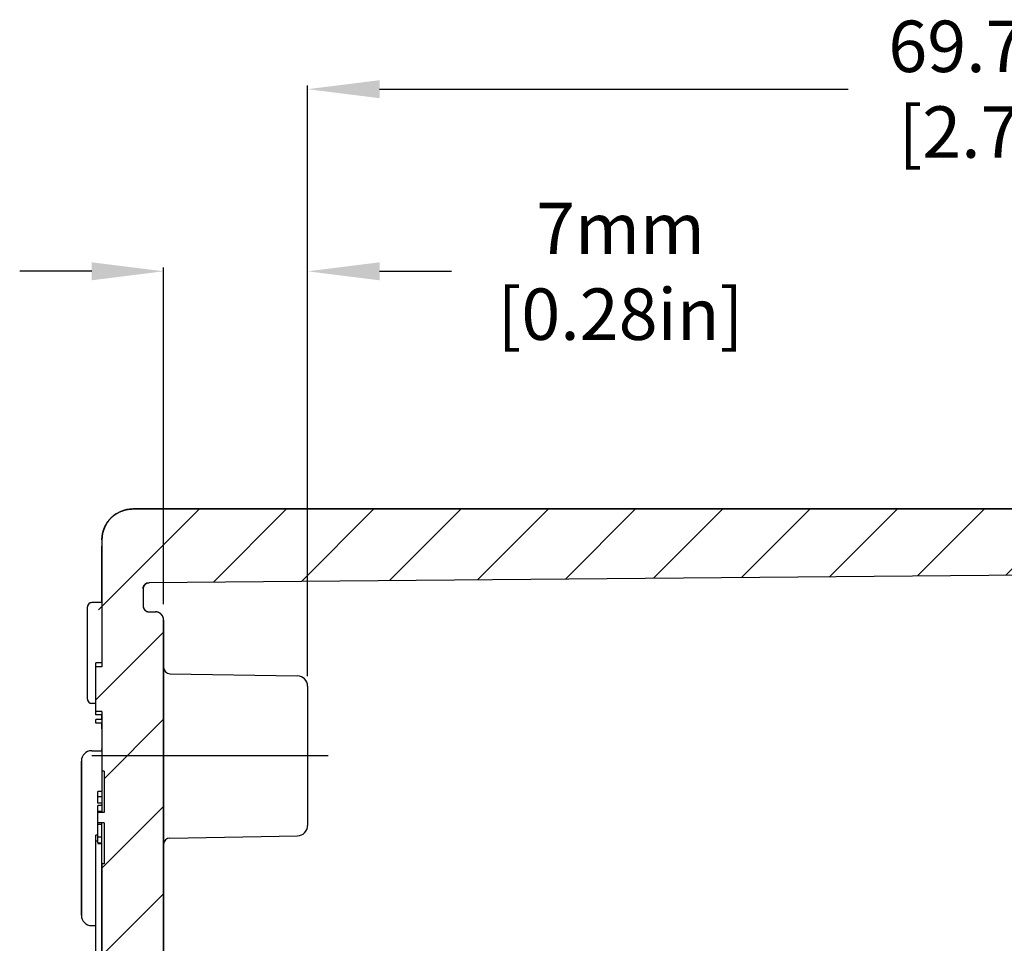
# Model space of a CAD drawing. Extents: x -37 to 347, y 21 to 176.
# Drawn here: x 239 to 287, y 118 to 163 of the extents above; entities that cross this region are included whole.
import ezdxf

# ---------------------------------------------------------------- set-up
doc = ezdxf.new("R2010")
doc.units = 0
doc.header["$LTSCALE"] = 10
doc.linetypes.add('CENTER', pattern=[50.800000000000004, 31.75, -6.35, 6.35, -6.35])
doc.layers.get('0').update_dxf_attribs({"linetype": 'CONTINUOUS', "lineweight": 25})
doc.layers.get('DEFPOINTS').update_dxf_attribs({"linetype": 'CONTINUOUS'})
for name, color, linetype in [('AUSFORMSCHRAEGEN', 7, 'CONTINUOUS'), ('BOHRUNGEN', 7, 'CONTINUOUS'), ('RUNDUNGEN', 7, 'CONTINUOUS'), ('ZEICHNUNGSBEMASSUNGEN', 7, 'CONTINUOUS')]:
    doc.layers.add(name, color=color, linetype=linetype)
doc.dimstyles.new('DIMSTYLE_1', dxfattribs={"dimtxt": 2.5, "dimasz": 3.5, "dimexe": 0.18, "dimexo": 0.0625, "dimgap": 0.09, "dimtad": 0, "dimdec": 1, "dimdsep": 46, "dimtxsty": 'Standard', "dimblk": '_FILLED', "dimcen": 0.09, "dimclrd": 2, "dimclrt": 4, "dimadec": 0, "dimazin": 0, "dimtp": 0.3, "dimtm": 0.3, "dimtfac": 1, "dimtdec": 1, "dimtofl": 0, "dimtmove": 0, "dimatfit": 3, "dimldrblk": '_FILLED', "dimfxl": 1, "dimtfillclr": 2, "dimarcsym": 0})

# ---------------------------------------------------------------- blocks, each defined once
blk = doc.blocks.new('_FILLED')
at = {"color": 0, "linetype": 'ByBlock'}
blk.add_solid([(0, 0), (-1, 0.125), (-1, -0.125)], dxfattribs=at)
blk = doc.blocks.new('*D55')
at = {"layer": 'DEFPOINTS', "color": 0, "linetype": 'Continuous'}
for p in [(322.8093631053255, 159.4070219990501), (253.1093631053255, 131.6911605133), (322.8093631053255, 126.7577294554)]:
    blk.add_point(p, dxfattribs=at)
at = {"layer": 'ZEICHNUNGSBEMASSUNGEN', "color": 0, "linetype": 'Continuous', "lineweight": -2}
for p, q in [((253.1093631053255, 131.7536605133), (253.1093631053255, 159.5870219990501)), ((322.8093631053255, 126.8202294554), (322.8093631053255, 159.5870219990501))]:
    blk.add_line(p, q, dxfattribs=at)
at = {"layer": 'ZEICHNUNGSBEMASSUNGEN', "color": 2, "linetype": 'Continuous', "lineweight": -2}
for p, q in [((256.6093631053255, 159.4070219990501), (279.3958837502229, 159.4070219990501)), ((319.3093631053255, 159.4070219990501), (296.2425504168896, 159.4070219990501))]:
    blk.add_line(p, q, dxfattribs=at)
at = {"layer": 'ZEICHNUNGSBEMASSUNGEN', "color": 2, "linetype": 'Continuous', "lineweight": -2, "xscale": 3.5, "yscale": 3.5, "zscale": 3.5, "rotation": 180}
blk.add_blockref('_FILLED', (253.1093631053255, 159.4070219990501), dxfattribs=at)
at = {"layer": 'ZEICHNUNGSBEMASSUNGEN', "color": 2, "linetype": 'Continuous', "lineweight": -2, "xscale": 3.5, "yscale": 3.5, "zscale": 3.5}
blk.add_blockref('_FILLED', (322.8093631053255, 159.4070219990501), dxfattribs=at)
at = {"layer": 'ZEICHNUNGSBEMASSUNGEN', "color": 4, "linetype": 'Continuous', "insert": (287.8192170835563, 162.7403553323835), "char_height": 2.5, "attachment_point": 2}
blk.add_mtext('69.7mm\\P [2.74in]', dxfattribs=at)
blk = doc.blocks.new('*D67')
at = {"layer": 'DEFPOINTS', "color": 0, "linetype": 'Continuous'}
for p in [(246.1093631053255, 150.5553402387304), (246.1093631053255, 134.3136857086), (253.1093631053255, 130.8120470942001)]:
    blk.add_point(p, dxfattribs=at)
at = {"layer": 'ZEICHNUNGSBEMASSUNGEN', "color": 2, "linetype": 'Continuous', "lineweight": -2}
for p, q in [((242.6093631053255, 150.5553402387304), (239.1093631053255, 150.5553402387304)), ((256.6093631053255, 150.5553402387304), (260.1093631053255, 150.5553402387304))]:
    blk.add_line(p, q, dxfattribs=at)
at = {"layer": 'ZEICHNUNGSBEMASSUNGEN', "color": 0, "linetype": 'Continuous', "lineweight": -2}
for p, q in [((246.1093631053255, 134.3761857086), (246.1093631053255, 150.7353402387304)), ((253.1093631053255, 130.8745470942001), (253.1093631053255, 150.7353402387304))]:
    blk.add_line(p, q, dxfattribs=at)
at = {"layer": 'ZEICHNUNGSBEMASSUNGEN', "color": 2, "linetype": 'Continuous', "lineweight": -2, "xscale": 3.5, "yscale": 3.5, "zscale": 3.5}
blk.add_blockref('_FILLED', (246.1093631053255, 150.5553402387304), dxfattribs=at)
at = {"layer": 'ZEICHNUNGSBEMASSUNGEN', "color": 2, "linetype": 'Continuous', "lineweight": -2, "xscale": 3.5, "yscale": 3.5, "zscale": 3.5, "rotation": 180}
blk.add_blockref('_FILLED', (253.1093631053255, 150.5553402387304), dxfattribs=at)
at = {"layer": 'ZEICHNUNGSBEMASSUNGEN', "color": 4, "linetype": 'Continuous', "insert": (268.3243631053255, 153.8886735720638), "char_height": 2.5, "attachment_point": 2}
blk.add_mtext('7mm\\P [0.28in]', dxfattribs=at)

msp = doc.modelspace()

# ---------------------------------------------------------------- hatches: boundary and pattern name
at = {"linetype": 'Continuous'}
h = msp.add_hatch(dxfattribs=at)
h.set_pattern_fill('DEFAULT__1', color=2, scale=3, angle=45, style=0, pattern_type=0)
h.set_pattern_definition([(45, (-44.25391813257454, -119.1574473475999), (-2.1213203436, 2.1213203436), [])])
edge = h.paths.add_edge_path()
edge.add_line((312.1093631053255, 57.50270890240006), (312.1093631053255, 59.80994010710006))
edge.add_line((311.4093631053255, 57.50270890240006), (312.1093631053255, 57.50270890240006))
edge.add_line((311.4093631053255, 57.00270890240006), (311.4093631053255, 57.50270890240006))
edge.add_line((244.6093631053255, 57.00270890240006), (311.4093631053255, 57.00270890240006))
edge.add_spline(control_points=[(243.1093631053255, 58.50270890240006), (243.1093631053255, 57.62402948510008), (243.7306831731254, 57.00270920400007), (244.6093625905254, 57.00270890240006)], knot_values=[0, 0, 0, 0, 1, 1, 1, 1], weights=[1, 0.804737935, 0.804737935, 1], degree=3, periodic=0)
edge.add_line((243.1093631053255, 58.50270890240006), (243.1093631053255, 58.81544625540005))
edge.add_line((296.6714694675255, 59.51661263630004), (243.1093631053255, 58.81544625540005))
edge.add_line((296.6714694675255, 59.51661263630004), (296.6714694675255, 60.52473997260006))
edge.add_line((295.9067451446255, 60.53146621970006), (296.6714694675255, 60.52473997260006))
edge.add_spline(control_points=[(295.9067451446255, 60.53146621970006), (295.8663698300255, 60.53182135150007), (295.7918816172254, 60.54762759470006), (295.6909783051254, 60.61459773660005), (295.6245935407255, 60.71720422580006), (295.6093631053255, 60.79294210190005), (295.6093631053255, 60.83401759530005)], knot_values=[0, 0, 0, 0, 0.25, 0.5, 0.75, 1, 1, 1, 1], degree=3, periodic=0)
edge.add_line((295.6093631053255, 60.83401759530005), (295.6093631053255, 62.80062737440008))
edge.add_line((295.9093631053255, 62.80062737440008), (295.6093631053255, 62.80062737440008))
edge.add_spline(control_points=[(296.1350318009254, 62.94534309380006), (296.1159092152254, 62.91446922900005), (296.0733112674254, 62.86274083710006), (295.9935123169255, 62.81171154340004), (295.9382332363255, 62.80062737440008), (295.9093631053255, 62.80062737440008)], knot_values=[0, 0, 0, 0, 0.3333333333, 0.6666666667, 1, 1, 1, 1], degree=3, periodic=0)
edge.add_line((296.1350318009254, 62.94534309380006), (303.6093631053255, 62.90407667450006))
edge.add_line((303.6093631053255, 62.90407667450006), (303.6093631053255, 62.56621722930004))
edge.add_line((303.6093631053255, 62.56621722930004), (304.1093631053255, 62.56621722930004))
edge.add_line((304.1093631053255, 60.28222314840005), (304.1093631053255, 62.56621722930004))
edge.add_arc((304.8776789818255, -945.0963250893999), 1005.3785552868, 89.8740019353, 90.04378574520001)
edge.add_line((307.0885861614255, 60.27980021640008), (307.7165985480254, 59.91243837670007))
edge.add_spline(control_points=[(307.7165985480254, 59.91243837670007), (308.2104500711255, 59.90224950910005), (309.1943103781255, 59.88114738420006), (310.6585724734255, 59.84713294860003), (311.6270501072255, 59.82268530130006), (312.1093631053255, 59.80994010710006)], knot_values=[0, 0, 0, 0, 0.3333333333, 0.6666666667, 1, 1, 1, 1], degree=3, periodic=0)
edge = h.paths.add_edge_path()
edge.add_line((312.1093631053255, 77.17484989040005), (312.1093631053255, 78.05270890240007))
edge.add_line((312.1093631053255, 77.17484989040005), (246.1093631053255, 76.59816109760007))
edge.add_line((246.1093631053255, 75.10270890240005), (246.1093631053255, 76.59816109760007))
edge.add_line((246.1093631053255, 75.10270890240005), (242.1093631053255, 75.10270890240005))
edge.add_line((242.1093631053255, 76.75270890240006), (242.1093631053255, 75.10270890240005))
edge.add_spline(control_points=[(242.1093631053255, 76.75270889590004), (242.1093631014255, 77.04560211770004), (242.3164698834254, 77.25270890240006), (242.6093631053255, 77.25270890240006)], knot_values=[0, 0, 0, 0, 1, 1, 1, 1], weights=[1, 0.804737851, 0.804737851, 1], degree=3, periodic=0)
edge.add_line((242.6093631053255, 77.25270890240006), (243.1093631053255, 77.25270890240006))
edge.add_line((243.1093631053255, 77.25270890240006), (243.1093631053255, 80.55270890240007))
edge.add_line((243.1093631053255, 80.55270890240007), (242.6093631053255, 80.55270890240007))
edge.add_spline(control_points=[(242.6093631053255, 80.55270890240007), (242.4922057998255, 80.55270890240004), (242.4093630827255, 80.6355516355001), (242.4093631053255, 80.75270894100007)], knot_values=[0, 0, 0, 0, 1, 1, 1, 1], weights=[1, 0.8047378086, 0.8047378086, 1], degree=3, periodic=0)
edge.add_line((242.4093631053255, 80.75270890240006), (242.4093631053255, 81.50270890240006))
edge.add_line((243.1093631053255, 81.50270890240006), (242.4093631053255, 81.50270890240006))
edge.add_line((243.1093631053255, 81.50270890240006), (243.1093631053255, 84.50270890240006))
edge.add_line((243.1093631053255, 84.50270890240006), (242.4093631053255, 84.50270890240006))
edge.add_line((242.4093631053255, 84.50270890240006), (242.4093631053255, 85.25270890240006))
edge.add_spline(control_points=[(242.6093631053255, 85.45270890240005), (242.4922057998255, 85.45270890240005), (242.4093630827255, 85.36986616930005), (242.4093631053255, 85.25270886380005)], knot_values=[0, 0, 0, 0, 1, 1, 1, 1], weights=[1, 0.8047378086, 0.8047378086, 1], degree=3, periodic=0)
edge.add_line((243.1093631053255, 85.45270890240005), (242.6093631053255, 85.45270890240005))
edge.add_line((243.1093631053255, 85.45270890240005), (243.1093631053255, 88.00270890240006))
edge.add_line((243.1093631053255, 88.00270890240006), (246.1093631053255, 88.00270890240006))
edge.add_line((246.1093631053255, 79.57868217660004), (246.1093631053255, 88.00270890240006))
edge.add_line((312.1093631053255, 79.00270890240006), (246.1093631053255, 79.57868217660004))
edge.add_line((312.1093631053255, 79.00270890240006), (312.8093631053255, 79.00270890240006))
edge.add_line((312.8093631053255, 78.84911906390008), (312.8093631053255, 79.00270890240006))
edge.add_spline(control_points=[(312.8105989359254, 78.15647936920007), (313.3420563202254, 78.23512563690008), (313.3410977514255, 78.77236977860005), (312.8093631053255, 78.84911906390008)], knot_values=[0, 0, 0, 0, 1, 1, 1, 1], weights=[1, 0.4297485636, 0.4297485636, 1], degree=3, periodic=0)
edge.add_line((312.1093631053255, 78.05270890240007), (312.8105989359254, 78.15647936920007))
edge = h.paths.add_edge_path()
edge.add_line((243.1093631053255, 68.66001193140008), (243.1093631053255, 68.75270890240006))
edge.add_line((242.6093631053255, 68.75270890240006), (243.1093631053255, 68.75270890240006))
edge.add_spline(control_points=[(242.1093631053255, 69.25270890890008), (242.1093631014255, 68.95981568710008), (242.3164698834254, 68.75270890240006), (242.6093631053255, 68.75270890240006)], knot_values=[0, 0, 0, 0, 1, 1, 1, 1], weights=[1, 0.804737851, 0.804737851, 1], degree=3, periodic=0)
edge.add_line((242.1093631053255, 70.90270890240006), (242.1093631053255, 69.25270890240006))
edge.add_line((246.1093631053255, 70.90270890240006), (242.1093631053255, 70.90270890240006))
edge.add_line((246.1093631053255, 69.40270890240006), (246.1093631053255, 70.90270890240006))
edge.add_line((246.1093631053255, 69.40270890240006), (303.3163443337255, 68.90347114050007))
edge.add_spline(control_points=[(304.1093631053255, 68.10350160210007), (304.1093631053254, 68.56889458310005), (303.7817195940255, 68.89940987210008), (303.3163443337255, 68.90347114050007)], knot_values=[0, 0, 0, 0, 1, 1, 1, 1], weights=[1, 0.8067902504000001, 0.8067902504000001, 1], degree=3, periodic=0)
edge.add_line((304.1093631053255, 66.47161736460006), (304.1093631053255, 68.10350160210007))
edge.add_line((304.1093631053255, 66.47161736460006), (304.0696608090255, 66.43920057550008))
edge.add_line((303.6093631053255, 66.43920057550008), (304.0696608090255, 66.43920057550008))
edge.add_line((303.6093631053255, 66.43920057550008), (303.6093631053255, 66.16210231250005))
edge.add_line((303.6093631053255, 66.16210231250005), (295.6093631053255, 66.06336907420007))
edge.add_line((295.6093631053255, 66.06336907420007), (295.6093631053255, 67.96681051750005))
edge.add_spline(control_points=[(243.1093631053255, 68.66001193140008), (249.0216126709254, 68.58205859340003), (260.7935348950255, 68.42678279290004), (278.2964227608255, 68.19569597530005), (289.8562127513255, 68.04290384620006), (295.6093631053255, 67.96681051750005)], knot_values=[0, 0, 0, 0, 0.3333333333, 0.6666666667, 1, 1, 1, 1], degree=3, periodic=0)
edge = h.paths.add_edge_path()
edge.add_line((243.1093631053255, 88.00270890240006), (246.1093631053255, 88.00270890240006))
edge.add_line((243.1093631053255, 88.00270890240006), (246.1093631053255, 88.00270890240006))
edge = h.paths.add_edge_path()
edge.add_line((243.1093631053255, 88.00270890240006), (243.1093631053255, 102.8527089024001))
edge.add_line((243.1093631053255, 102.8527089024001), (242.8093631053255, 102.8527089024001))
edge.add_line((242.8093631053255, 103.1527089024001), (242.8093631053255, 102.8527089024001))
edge.add_line((243.1093631053255, 103.1527089024001), (242.8093631053255, 103.1527089024001))
edge.add_line((243.1093631053255, 103.1527089024001), (243.1093631053255, 108.0027089024001))
edge.add_line((243.1093631053255, 108.0027089024001), (246.1093631053255, 108.0027089024001))
edge.add_line((246.1093631053255, 102.2975180813), (246.1093631053255, 108.0027089024001))
edge.add_spline(control_points=[(246.4041273831255, 101.9975637728001), (246.2308401995255, 102.000588512), (246.1093631056254, 102.1242045007), (246.1093631053255, 102.2975180808001)], knot_values=[0, 0, 0, 0, 1, 1, 1, 1], weights=[1, 0.8088336333, 0.8088336333, 1], degree=3, periodic=0)
edge.add_line((246.4041273833255, 101.9975637728001), (252.6180893085254, 101.8890986639001))
edge.add_spline(control_points=[(252.6180893085254, 101.8890986639001), (252.9069012841255, 101.8840574321001), (253.1093631082255, 101.6780307810001), (253.1093631053255, 101.3891748113001)], knot_values=[0, 0, 0, 0, 1, 1, 1, 1], weights=[1, 0.8088336304000001, 0.8088336304000001, 1], degree=3, periodic=0)
edge.add_line((253.1093631053255, 101.3891748163001), (253.1093631053255, 100.0027089024001))
edge.add_line((252.1093631053255, 100.0027089024001), (253.1093631053255, 100.0027089024001))
edge.add_line((252.1093631053255, 100.0027089024001), (252.1093631053255, 99.70270890240005))
edge.add_line((244.1064219797254, 99.65563277810006), (252.1093631053255, 99.70270890240005))
edge.add_spline(control_points=[(243.6093631053255, 99.15564142330007), (243.6093631023255, 99.44717040770004), (243.8148980389255, 99.65391793140006), (244.1064219796255, 99.65563277810006)], knot_values=[0, 0, 0, 0, 1, 1, 1, 1], weights=[1, 0.8061222788, 0.8061222788, 1], degree=3, periodic=0)
edge.add_line((243.6093631053255, 99.15564142840003), (243.6093631053255, 96.84977637640009))
edge.add_spline(control_points=[(243.6093631053255, 96.84977638150005), (243.6093631023255, 96.55824739710008), (243.8148980389255, 96.35149987340003), (244.1064219796255, 96.34978502670006)], knot_values=[0, 0, 0, 0, 1, 1, 1, 1], weights=[1, 0.8061222788, 0.8061222788, 1], degree=3, periodic=0)
edge.add_line((244.1064219797254, 96.34978502670006), (252.1093631053255, 96.30270890240007))
edge.add_line((252.1093631053255, 96.30270890240007), (252.1093631053255, 96.00270890240006))
edge.add_line((252.1093631053255, 96.00270890240006), (253.1093631053255, 96.00270890240006))
edge.add_line((253.1093631053255, 96.00270890240006), (253.1093631053255, 94.61624298850006))
edge.add_spline(control_points=[(252.6180893086254, 94.11631914090003), (252.9069012841255, 94.12136037270005), (253.1093631082255, 94.32738702390009), (253.1093631053255, 94.61624299350007)], knot_values=[0, 0, 0, 0, 1, 1, 1, 1], weights=[1, 0.8088336304000001, 0.8088336304000001, 1], degree=3, periodic=0)
edge.add_line((246.4041273833255, 94.00785403200004), (252.6180893085254, 94.11631914090003))
edge.add_spline(control_points=[(246.4041273833255, 94.00785403200004), (246.2308401990255, 94.00482929290001), (246.1093631048255, 93.88121330340005), (246.1093631053255, 93.70789972260008)], knot_values=[0, 0, 0, 0, 1, 1, 1, 1], weights=[1, 0.8088336320999999, 0.8088336320999999, 1], degree=3, periodic=0)
edge.add_line((246.1093631053255, 88.00270890240006), (246.1093631053255, 93.70789972350008))
edge.add_line((243.1093631053255, 88.00270890240006), (246.1093631053255, 88.00270890240006))
edge = h.paths.add_edge_path()
edge.add_line((243.1093631053255, 108.0027089024001), (246.1093631053255, 108.0027089024001))
edge.add_line((243.1093631053255, 108.0027089024001), (246.1093631053255, 108.0027089024001))
edge = h.paths.add_edge_path()
edge.add_line((312.1093631053255, 138.5027089024001), (312.1093631053255, 136.9527089024))
edge.add_line((312.1093631053255, 136.9527089024), (312.8105989359254, 136.8489384356001))
edge.add_spline(control_points=[(312.8105989359254, 136.8489384356001), (313.3420563202254, 136.7702921679), (313.3410977514255, 136.2330480262001), (312.8093631053255, 136.1562987409)], knot_values=[0, 0, 0, 0, 1, 1, 1, 1], weights=[1, 0.4297485636, 0.4297485636, 1], degree=3, periodic=0)
edge.add_line((312.8093631053255, 136.1562987409), (312.8093631053255, 136.0027089024001))
edge.add_line((312.1093631053255, 136.0027089024001), (312.8093631053255, 136.0027089024001))
edge.add_line((312.1093631053255, 136.0027089024001), (245.4067451446255, 135.4206039742))
edge.add_spline(control_points=[(245.1093631053255, 135.1206153972001), (245.1093631053255, 135.2951377651001), (245.2322294220255, 135.4190809985001), (245.4067451446255, 135.4206039742)], knot_values=[0, 0, 0, 0, 1, 1, 1, 1], weights=[1, 0.8067902504000001, 0.8067902504000001, 1], degree=3, periodic=0)
edge.add_line((245.1093631053255, 135.1206153972001), (245.1093631053255, 134.3027089024001))
edge.add_spline(control_points=[(245.1093631053255, 134.3027089024001), (245.1093631053255, 134.1269729711001), (245.2336271740254, 134.0027089024001), (245.4093631053255, 134.0027089024001)], knot_values=[0, 0, 0, 0, 1, 1, 1, 1], weights=[1, 0.8047378541, 0.8047378541, 1], degree=3, periodic=0)
edge.add_line((245.4093631053255, 134.0027089024001), (245.7093631053255, 134.0027089024001))
edge.add_spline(control_points=[(246.1093631053255, 133.6027089024001), (246.1093631053255, 133.8370234775001), (245.9436776803255, 134.0027089024001), (245.7093631053255, 134.0027089024001)], knot_values=[0, 0, 0, 0, 1, 1, 1, 1], weights=[1, 0.8047378541, 0.8047378541, 1], degree=3, periodic=0)
edge.add_line((246.1093631053255, 133.6027089024001), (246.1093631053255, 108.0027089024001))
edge.add_line((243.1093631053255, 108.0027089024001), (246.1093631053255, 108.0027089024001))
edge.add_line((243.1093631053255, 121.7527089024001), (243.1093631053255, 108.0027089024001))
edge.add_line((243.2093631053255, 121.7527089024001), (243.1093631053255, 121.7527089024001))
edge.add_line((243.2093631053255, 123.7527089024001), (243.2093631053255, 121.7527089024001))
edge.add_line((243.2093631053255, 123.7527089024001), (242.9093631053255, 123.7527089024001))
edge.add_line((242.9093631053255, 123.7527089024001), (242.9093631053255, 124.2527089024001))
edge.add_line((243.2093631053255, 124.2527089024001), (242.9093631053255, 124.2527089024001))
edge.add_line((243.2093631053255, 126.2527089024001), (243.2093631053255, 124.2527089024001))
edge.add_line((243.2093631053255, 126.2527089024001), (243.1093631053255, 126.2527089024001))
edge.add_line((243.1093631053255, 129.1643990669001), (243.1093631053255, 126.2527089024001))
edge.add_line((243.1093631053255, 129.1644037329), (242.8093631053255, 129.1644037329))
edge.add_line((242.8093631053255, 129.1643990669001), (242.8093631053255, 131.3350345451001))
edge.add_line((243.1093631053255, 131.3350314059001), (242.8093631053255, 131.3350314059001))
edge.add_line((243.1093631053255, 137.5027089024001), (243.1093631053255, 131.3350345451001))
edge.add_spline(control_points=[(243.1093631053255, 137.5027089024001), (243.1093631053255, 138.3813883194), (243.7306831728255, 139.0027086004001), (244.6093625898255, 139.0027089024001)], knot_values=[0, 0, 0, 0, 1, 1, 1, 1], weights=[1, 0.8047379351, 0.8047379351, 1], degree=3, periodic=0)
edge.add_line((244.6093631053255, 139.0027089024001), (311.4093631053255, 139.0027089024001))
edge.add_line((311.4093631053255, 139.0027089024001), (311.4093631053255, 138.5027089024001))
edge.add_line((311.4093631053255, 138.5027089024001), (312.1093631053255, 138.5027089024001))

# ---------------------------------------------------------------- linework, layer by layer
at = {"color": 7, "linetype": 'Continuous'}
for p, q in [((244.6093631053255, 139.0027089024001), (311.4093631053255, 139.0027089024001)), ((244.6093631053255, 139.0027089024001), (311.4093631053255, 139.0027089024001)), ((243.1093631053255, 137.5027089024001), (243.1093631053255, 131.3350345451001)), ((243.1093631053255, 137.5027089024001), (243.1093631053255, 131.3350345451001)), ((312.1093631053255, 136.0027089024001), (245.4067451446255, 135.4206039742)), ((312.1093631053255, 136.0027089024001), (245.4067451446255, 135.4206039742)), ((245.1093631053255, 135.1206153972001), (245.1093631053255, 134.3027089024001)), ((245.1093631053255, 135.1206153972001), (245.1093631053255, 134.3027089024001)), ((242.4093631053255, 129.7527089024001), (242.4093631053255, 134.2527089024001)), ((243.1093631053255, 134.4527089024), (242.6093631053255, 134.4527089024)), ((245.4093631053255, 134.0027089024001), (245.7093631053255, 134.0027089024001)), ((245.4093631053255, 134.0027089024001), (245.7093631053255, 134.0027089024001)), ((246.1093631053255, 133.6027089024001), (246.1093631053255, 108.0027089024001)), ((246.1093631053255, 102.2975180790001), (246.1093631053255, 133.6027089024001)), ((242.8093631053255, 128.9924208369001), (242.8093631053255, 131.5181411410001)), ((243.1093631053255, 131.5181411410001), (242.8093631053255, 131.5181411410001)), ((242.8093631053255, 129.1643990669001), (242.8093631053255, 131.3350345451001)), ((243.1093631053255, 131.3350314059001), (242.8093631053255, 131.3350314059001)), ((243.1093631053255, 131.3350314059001), (242.8093631053255, 131.3350314059001)), ((246.4041273833255, 130.9975637728001), (252.6180893085254, 130.8890986639001)), ((253.1093631053255, 130.3891748163001), (253.1093631053255, 123.6162429885001)), ((242.8093631053255, 129.5527089024001), (242.6093631053255, 129.5527089024001)), ((243.1093631053255, 129.1644037329), (242.8093631053255, 129.1644037329)), ((243.1093631053255, 129.1644037329), (242.8093631053255, 129.1644037329)), ((243.1093631053255, 128.9924208369001), (242.8093631053255, 128.9924208369001)), ((243.1093631053255, 129.1643990669001), (243.1093631053255, 126.2527089024001)), ((243.1093631053255, 129.1643990669001), (243.1093631053255, 124.2527089024001)), ((242.8093631053255, 128.5946156064001), (242.8093631053255, 128.7712274285001)), ((243.1093631053255, 128.7712274285001), (242.8093631053255, 128.7712274285001)), ((243.1093631053255, 128.5946156064001), (242.8093631053255, 128.5946156064001)), ((242.6093631053255, 127.2527089024001), (243.1093631053255, 127.2527089024001)), ((242.1093631053255, 126.7527089024001), (242.1093631053255, 119.2527089024001)), ((243.2093631053255, 126.2527089024001), (243.1093631053255, 126.2527089024001)), ((243.2093631053255, 126.2527089024001), (243.1093631053255, 126.2527089024001)), ((243.2093631053255, 126.2527089024001), (243.2093631053255, 124.2527089024001)), ((243.2093631053255, 126.2527089024001), (243.2093631053255, 124.2527089024001)), ((242.9093631053255, 124.6988680566), (242.9093631053255, 125.2715704942001)), ((243.1093631053255, 125.2715704942001), (242.9093631053255, 125.2715704942001)), ((243.1093631053255, 125.0109393502), (242.9093631053255, 125.0109393502)), ((243.1093631053255, 124.6988680566), (242.9093631053255, 124.6988680566)), ((242.9093631053255, 122.75442358), (242.9093631053255, 124.5874139274001)), ((243.1093631053255, 124.5874139274001), (242.9093631053255, 124.5874139274001)), ((243.1093631053255, 124.2924894000001), (242.9093631053255, 124.2924894000001)), ((242.9093631053255, 123.7527089024001), (242.9093631053255, 124.2527089024001)), ((243.2093631053255, 124.2527089024001), (242.9093631053255, 124.2527089024001)), ((243.2093631053255, 124.2527089024001), (242.9093631053255, 124.2527089024001)), ((243.2093631053255, 123.7527089024001), (242.9093631053255, 123.7527089024001)), ((243.2093631053255, 123.7527089024001), (242.9093631053255, 123.7527089024001)), ((243.1093631053255, 123.6717760915), (242.9093631053255, 123.6717760915)), ((243.1093631053255, 103.1527089024001), (243.1093631053255, 123.7527089024001)), ((243.2093631053255, 123.7527089024001), (243.2093631053255, 121.7527089024001)), ((243.2093631053255, 123.7527089024001), (243.2093631053255, 121.7527089024001)), ((242.8093631053255, 105.0027089024001), (242.8093631053255, 123.1527089024001)), ((242.9093631053255, 123.1527089024001), (242.8093631053255, 123.1527089024001)), ((243.1093631053255, 123.0493481251001), (242.9093631053255, 123.0493481251001)), ((246.4041273833255, 123.007854032), (252.6180893085254, 123.1163191409)), ((242.9093631053255, 122.8527089024001), (242.8093631053255, 122.8527089024001)), ((243.1093631053255, 122.75442358), (242.9093631053255, 122.75442358)), ((243.1093631053255, 122.7304180924001), (242.9093631053255, 122.7304180924001)), ((243.1093631053255, 121.7527089024001), (243.1093631053255, 108.0027089024001)), ((243.2093631053255, 121.7527089024001), (243.1093631053255, 121.7527089024001)), ((243.2093631053255, 121.7527089024001), (243.1093631053255, 121.7527089024001)), ((242.6093631053255, 118.7527089024001), (242.8093631053255, 118.7527089024001))]:
    msp.add_line(p, q, dxfattribs=at)
for centre, radius, start, end in [((244.6093631053255, 137.5027089024001), 1.5, 90.00001969009995, 180), ((245.4093631053255, 135.1206153972001), 0.3, 90.49999999999989, 180), ((242.6093631053255, 134.2527089024001), 0.2, 90, 180.0000000008), ((245.4093631053255, 134.3027089024001), 0.3, 180, 270), ((245.7093631053255, 133.6027089024001), 0.4, 0, 90), ((246.4093631053255, 131.2975180813), 0.3, 180.0000001844001, 268.9999999731999), ((252.6093631053255, 130.3891748163001), 0.5, 0, 88.99999999139996), ((242.6093631053255, 129.7527089024001), 0.2, 179.9999999992, 270), ((246.4093631053255, 122.7078997235001), 0.3, 91.00000006039998, 179.9999995618)]:
    msp.add_arc(centre, radius, start, end, dxfattribs=at)
for points, start_tangent, end_tangent in [([(243.1093631053255, 137.5027089024001), (243.1094550756255, 137.5193192148001), (243.1097326456255, 137.5360028123001), (243.1101982772254, 137.5527570630001), (243.1108543947254, 137.5695792569001), (243.1117033819255, 137.5864666058001), (243.1127475797255, 137.6034162436001), (243.1139892835255, 137.6204252269001), (243.1154307402255, 137.6374905351001), (243.1170741458255, 137.6546090716), (243.1189216425254, 137.6717776639001), (243.1209753161255, 137.6889930647001), (243.1232371932255, 137.7062519531), (243.1257092384254, 137.7235509348001), (243.1283933517254, 137.7408865441), (243.1312913658255, 137.7582552445), (243.1344050433254, 137.7756534307001), (243.1377360742255, 137.7930774291), (243.1412860728255, 137.8105235003001), (243.1450565757255, 137.8279878402), (243.1490490387255, 137.845466582), (243.1532648345254, 137.8629557982001), (243.1577052502254, 137.8804515023), (243.1623714845255, 137.8979496511), (243.1672646457255, 137.9154461469001), (243.1723857493254, 137.9329368401001), (243.1777357153255, 137.9504175311001), (243.1833153664255, 137.9678839733), (243.1891254259255, 137.9853318755001), (243.1951665153255, 138.0027569049001), (243.2014391523255, 138.0201546897001), (243.2079437496255, 138.0375208221001), (243.2146806121254, 138.0548508617001), (243.2216499360255, 138.0721403380001), (243.2288518068254, 138.089384754), (243.2362861981255, 138.1065795897001), (243.2439529699255, 138.1237203050001), (243.2518518676255, 138.1408023434), (243.2599825208255, 138.1578211357001), (243.2683444423255, 138.1747721030001), (243.2769370274254, 138.1916506613001), (243.2857595529255, 138.208452224), (243.2948111764255, 138.2251722069001), (243.3040909364255, 138.2418060308), (243.3135977516254, 138.2583491264), (243.3233304205255, 138.2747969373001), (243.3332876219255, 138.2911449243001), (243.3434679147255, 138.3073885694001), (243.3538697383254, 138.3235233793001), (243.3644914129255, 138.3395448896001), (243.3753311401255, 138.3554486687001), (243.3863870040254, 138.3712303216), (243.3976569714255, 138.3868854939001), (243.4091388933255, 138.4024098755001), (243.4208305063254, 138.4177992046), (243.4327294332255, 138.4330492711001), (243.4448331852254, 138.4481559211001), (243.4571391632255, 138.4631150599001), (243.4696446596255, 138.4779226557001), (243.4823468604255, 138.4925747437001), (243.4952428470255, 138.5070674291001), (243.5083295986254, 138.5213968905001), (243.5216039944254, 138.5355593837), (243.5350628163255, 138.5495512445), (243.5487027512254, 138.5633688919), (243.5625203940255, 138.5770088316), (243.5765122502254, 138.5904676583), (243.5906747388254, 138.6037420590001), (243.6050041957255, 138.6168288155001), (243.6194968767255, 138.6297248071), (243.6341489603255, 138.6424270129), (243.6489565519255, 138.6549325144001), (243.6639156864255, 138.6672384976001), (243.6790223322254, 138.6793422548001), (243.6942723947254, 138.6912411869001), (243.7096617197254, 138.7029328052), (243.7251860973255, 138.7144147325), (243.7408412658255, 138.7256847052), (243.7566229149255, 138.7367405745001), (243.7725266903255, 138.7475803072001), (243.7885481970255, 138.7582019873001), (243.8046830032255, 138.7686038164001), (243.8209266448255, 138.7787841148001), (243.8372746284255, 138.7887413219001), (243.8537224360255, 138.7984739964), (243.8702655283254, 138.8079808172001), (243.8868993491254, 138.8172605830001), (243.9036193288255, 138.8263122123001), (243.9204208885255, 138.8351347435001), (243.9372994438255, 138.8437273344001), (243.9542504083254, 138.8520892618), (243.9712691977255, 138.8602199208), (243.9883512334254, 138.8681188244001), (244.0054919461255, 138.8757856020001), (244.0226867792255, 138.8832199992), (244.0399311928255, 138.8904218760001), (244.0572206667255, 138.8973912058), (244.0745507039255, 138.9041280743), (244.0919168342255, 138.9106326775), (244.1093146168254, 138.9169053206001), (244.1267396441255, 138.9229464159001), (244.1441875443255, 138.9287564814001), (244.1616539846254, 138.9343361385), (244.1791346738254, 138.9396861105001), (244.1966253652254, 138.9448072201001), (244.2141218594255, 138.9497003874001), (244.2316200065255, 138.9543666277), (244.2491157091254, 138.9588070493), (244.2666049238255, 138.9630228512001), (244.2840836643255, 138.9670153202001), (244.3015480029255, 138.9707858291001), (244.3189940729255, 138.9743358337001), (244.3364180701255, 138.9776668705001), (244.3538162552255, 138.980780554), (244.3711849547254, 138.9836785741001), (244.3885205630255, 138.9863626934001), (244.4058195439255, 138.9888347445), (244.4230784314255, 138.9910966275), (244.4402938316255, 138.9931503071001), (244.4574624232255, 138.9949978097001), (244.4745809591254, 138.9966412212001), (244.4916462669254, 138.9980826838001), (244.5086552497255, 138.9993243934001), (244.5256048872254, 139.000368597), (244.5424922358255, 139.0012175900001), (244.5593144295254, 139.0018737132001), (244.5760686801254, 139.0023393506), (244.5927522774255, 139.0026169264001), (244.6093625898255, 139.0027089024001)], (0, 1), (0.9999999999999409, 3.436539546991141e-07)), ([(245.1093631053255, 135.1206153972001), (245.1094363614255, 135.1272447495001), (245.1096587044254, 135.1339297542001), (245.1098269666255, 135.1372917773001), (245.1100339040254, 135.1406660641), (245.1102799662254, 135.1440520333001), (245.1105655936254, 135.1474490886), (245.1108912163255, 135.1508566186), (245.1112572539255, 135.1542739973001), (245.1116641148255, 135.1577005841), (245.1121121959254, 135.1611357239001), (245.1126018817255, 135.1645787475), (245.1131335440255, 135.1680289717001), (245.1137075416254, 135.1714856994001), (245.1143242191254, 135.1749482203001), (245.1149839073255, 135.1784158106001), (245.1156869218254, 135.1818877339001), (245.1164335630255, 135.1853632410001), (245.1172241157255, 135.1888415707001), (245.1180588480255, 135.1923219499), (245.1189380115255, 135.1958035939001), (245.1198618404255, 135.1992857071001), (245.1208305513255, 135.2027674835001), (245.1218443422255, 135.2062481065001), (245.1229033930255, 135.2097267503001), (245.1240078642255, 135.2132025798001), (245.1251578968254, 135.2166747510001), (245.1263536120255, 135.2201424122001), (245.1275951108254, 135.2236047039001), (245.1288824734254, 135.2270607596001), (245.1302157593254, 135.2305097065), (245.1315950063254, 135.2339506662001), (245.1330202309255, 135.2373827548001), (245.1344914276254, 135.2408050841), (245.1360085688254, 135.244216762), (245.1375716043254, 135.2476168933001), (245.1391804616254, 135.2510045802001), (245.1408350450254, 135.2543789231001), (245.1425352363254, 135.2577390215), (245.1442808937255, 135.2610839743), (245.1460718526255, 135.2644128807001), (245.1479079247255, 135.2677248414001), (245.1497888986254, 135.2710189584), (245.1517145393254, 135.2742943367001), (245.1536845885255, 135.2775500845001), (245.1556987645254, 135.2807853139001), (245.1577567621255, 135.2839991421001), (245.1598582532255, 135.2871906919001), (245.1620028861254, 135.2903590922), (245.1641902865255, 135.2935034793001), (245.1664200570254, 135.2966229973001), (245.1686917776254, 135.2997167988001), (245.1710050061254, 135.3027840460001), (245.1733592780255, 135.3058239108001), (245.1757541069255, 135.3088355765001), (245.1781889849254, 135.3118182373001), (245.1806633830255, 135.3147711002), (245.1831767512255, 135.3176933849001), (245.1857285192254, 135.3205843246001), (245.1883180967255, 135.3234431670001), (245.1909448739255, 135.3262691747001), (245.1936082217255, 135.3290616258001), (245.1963074926255, 135.3318198146001), (245.1990420211254, 135.3345430522), (245.2018111240255, 135.3372306670001), (245.2046141014255, 135.3398820053001), (245.2074502369255, 135.342496432), (245.2103187985255, 135.3450733308001), (245.2132190389255, 135.3476121047001), (245.2161501964255, 135.3501121769001), (245.2191114957255, 135.3525729904001), (245.2221021481254, 135.3549940095), (245.2251213526255, 135.3573747193001), (245.2281682964255, 135.3597146261), (245.2312421559254, 135.3620132585001), (245.2343420969254, 135.3642701666001), (245.2374672759254, 135.3664849233), (245.2406168404254, 135.3686571237001), (245.2437899299255, 135.3707863859), (245.2469856765255, 135.3728723508001), (245.2502032060254, 135.3749146825), (245.2534416381255, 135.3769130680001), (245.2567000875254, 135.3788672181001), (245.2599776647255, 135.3807768666), (245.2632734767255, 135.3826417708001), (245.2665866275254, 135.3844617112001), (245.2699162194255, 135.3862364921001), (245.2732613530255, 135.3879659406001), (245.2766211287255, 135.3896499074001), (245.2799946469254, 135.3912882662001), (245.2833810088255, 135.3928809135001), (245.2867793174254, 135.3944277691), (245.2901886780255, 135.3959287748001), (245.2936081986255, 135.3973838954001), (245.2970369912255, 135.3987931176001), (245.3004741719255, 135.4001564500001), (245.3039188618254, 135.4014739230001), (245.3073701876255, 135.4027455884001), (245.3108272823255, 135.4039715187001), (245.3142892855255, 135.4051518076001), (245.3177553444254, 135.4062865686001), (245.3212246139255, 135.4073759356), (245.3246962576255, 135.4084200617001), (245.3281694478255, 135.4094191195001), (245.3316433667255, 135.4103733), (245.3351172061255, 135.4112828128001), (245.3385901683255, 135.4121478850001), (245.3420614668254, 135.4129687613), (245.3455303260255, 135.4137457032001), (245.3489959823255, 135.4144789888001), (245.3524576838254, 135.4151689119001), (245.3559146913254, 135.4158157818), (245.3593662784255, 135.4164199227), (245.3628117317255, 135.4169816733001), (245.3662503509254, 135.4175013861), (245.3696814497255, 135.4179794270001), (245.3731043555255, 135.4184161747), (245.3765184099254, 135.4188120203001), (245.3799229686255, 135.4191673665001), (245.3833174020255, 135.4194826275), (245.3867010950254, 135.4197582282001), (245.3900734475254, 135.4199946034001), (245.3934338742255, 135.4201921981001), (245.4001166841255, 135.4204728695001), (245.4067451446255, 135.4206039742)], (0, 1), (0.9999619230639702, 0.008726535521427686)), ([(245.1093631053255, 134.3027089024001), (245.1094370134255, 134.2960501193), (245.1095301397255, 134.2926992685001), (245.1096613633255, 134.2893348292001), (245.1098311608255, 134.2859573588001), (245.1100400004254, 134.2825674306001), (245.1102883412255, 134.2791656333001), (245.1105766327254, 134.2757525710001), (245.1109053139255, 134.2723288631001), (245.1112748134254, 134.2688951440001), (245.1116855483255, 134.2654520632001), (245.1121379239255, 134.2620002849001), (245.1126323331255, 134.2585404879001), (245.1131691560255, 134.2550733653001), (245.1137487590254, 134.2515996246001), (245.1143714947254, 134.2481199867001), (245.1150377012254, 134.2446351863001), (245.1157477012255, 134.2411459714001), (245.1165018020254, 134.2376531027001), (245.1173002950254, 134.2341573537001), (245.1181434545255, 134.2306595098001), (245.1190315379255, 134.2271603683), (245.1199647852254, 134.2236607378001), (245.1209434178255, 134.2201614379001), (245.1219676389255, 134.2166632986001), (245.1230376326255, 134.2131671597), (245.1241535633255, 134.2096738706001), (245.1253155756255, 134.2061842895), (245.1265237940254, 134.2026992829001), (245.1277783219255, 134.1992197253001), (245.1290792419255, 134.1957464981), (245.1304266150254, 134.1922804895001), (245.1318204803255, 134.1888225936), (245.1332608551255, 134.1853737097001), (245.1347477340254, 134.1819347419001), (245.1362810889255, 134.1785065982001), (245.1378608691255, 134.1750901899001), (245.1394870005255, 134.1716864308001), (245.1411593855255, 134.1682962367001), (245.1428779032255, 134.1649205245), (245.1446424091254, 134.1615602113), (245.1464527345254, 134.1582162142001), (245.1483086873255, 134.1548894488), (245.1502100512255, 134.1515808291), (245.1521565858255, 134.1482912664001), (245.1541480269254, 134.1450216684), (245.1561840863255, 134.1417729389001), (245.1582644519254, 134.1385459764001), (245.1603887877254, 134.1353416738), (245.1625567341254, 134.1321609175), (245.1647679078255, 134.1290045865001), (245.1670219022254, 134.1258735515001), (245.1693182876255, 134.1227686748001), (245.1716566112254, 134.1196908086), (245.1740363976255, 134.1166407949001), (245.1764571490255, 134.1136194645001), (245.1789183456254, 134.1106276364001), (245.1814194460255, 134.1076661169001), (245.1839598872255, 134.1047356989001), (245.1865390856254, 134.1018371616), (245.1891564370255, 134.0989712690001), (245.1918113173255, 134.0961387701001), (245.1945030828255, 134.0933403977), (245.1972310709255, 134.0905768680001), (245.1999946006255, 134.0878488799001), (245.2027929730255, 134.0851571144001), (245.2056254719255, 134.0825022341), (245.2084913645255, 134.0798848827), (245.2113899018254, 134.0773056843001), (245.2143203197255, 134.0747652431), (245.2172818393254, 134.0722641428001), (245.2202736674255, 134.0698029461001), (245.2232949977255, 134.0673821947001), (245.2263450114255, 134.0650024083001), (245.2294228777254, 134.0626640847001), (245.2325277544255, 134.0603676994001), (245.2356587893254, 134.0581137049001), (245.2388151204254, 134.0559025312001), (245.2419958767255, 134.0537345849001), (245.2452001793254, 134.051610249), (245.2484271417255, 134.0495298834001), (245.2516758713255, 134.0474938240001), (245.2549454692254, 134.0455023829001), (245.2582350320254, 134.0435558483001), (245.2615436517254, 134.0416544844001), (245.2648704170255, 134.0397985317001), (245.2682144142254, 134.0379882062001), (245.2715747274254, 134.0362237004001), (245.2749504396255, 134.0345051826001), (245.2783406337255, 134.0328327976001), (245.2817443928255, 134.0312066663001), (245.2851608011255, 134.0296268861001), (245.2885889448254, 134.0280935311), (245.2920279126255, 134.0266066522001), (245.2954767965255, 134.0251662774), (245.2989346924255, 134.0237724121001), (245.3024007010255, 134.0224250390001), (245.3058739282255, 134.0211241190001), (245.3093534858255, 134.0198695911), (245.3128384924254, 134.0186613727001), (245.3163280735255, 134.0174993604001), (245.3198213626255, 134.0163834297001), (245.3233175015255, 134.0153134361001), (245.3268156408255, 134.0142892149001), (245.3303149407255, 134.0133105823001), (245.3338145711255, 134.0123773351001), (245.3373137126255, 134.0114892516), (245.3408115566255, 134.0106460921001), (245.3443073056255, 134.0098475992001), (245.3478001743255, 134.0090934983), (245.3512893892255, 134.0083834983), (245.3547741896255, 134.0077172919001), (245.3582538274255, 134.0070945561), (245.3617275682255, 134.0065149531001), (245.3651946907255, 134.0059781302), (245.3686544877255, 134.0054837210001), (245.3721062661255, 134.0050313454001), (245.3755493469255, 134.0046206105001), (245.3789830660255, 134.0042511111), (245.3824067739255, 134.0039224298001), (245.3858198362255, 134.0036341384), (245.3892216335254, 134.0033857975), (245.3926115616254, 134.0031769579001), (245.3959890320255, 134.0030071604), (245.3993534714255, 134.0028759369001), (245.4027043221255, 134.0027828105001), (245.4093631053255, 134.0027089024001)], (0, -1), (1, 0)), ([(246.1093631053255, 133.6027089024001), (246.1093385798255, 133.6071383198001), (246.1092645612255, 133.6115872799), (246.1091403927255, 133.6160550809001), (246.1089654280255, 133.6205410001001), (246.1087390313255, 133.6250442939001), (246.1084605784254, 133.6295641982001), (246.1081294573255, 133.6340999279001), (246.1077450687255, 133.6386506776001), (246.1073068271255, 133.6432156215), (246.1068141611254, 133.6477939136001), (246.1062665146255, 133.6523846880001), (246.1056633471255, 133.6569870591), (246.1050041348255, 133.6616001218), (246.1042883710255, 133.6662229518001), (246.1035155670255, 133.6708546062001), (246.1026852526255, 133.6754941234001), (246.1017969774255, 133.6801405238), (246.1008503107255, 133.6847928104), (246.0998448429254, 133.6894499686001), (246.0987801857255, 133.6941109674001), (246.0976559730255, 133.6987747593001), (246.0964718617255, 133.7034402813001), (246.0952275321255, 133.7081064552), (246.0939226885255, 133.7127721883001), (246.0925570604255, 133.7174363741), (246.0911304022255, 133.7220978926001), (246.0896424946255, 133.7267556114001), (246.0880931448255, 133.7314083863), (246.0864821870255, 133.7360550617001), (246.0848094831255, 133.7406944719001), (246.0830749231255, 133.7453254414001), (246.0812784257255, 133.7499467862001), (246.0794199386254, 133.7545573141001), (246.0774994389255, 133.7591558260001), (246.0755169337255, 133.7637411163001), (246.0734724604255, 133.7683119746001), (246.0713660868254, 133.7728671857001), (246.0691979117254, 133.7774055311), (246.0669680650254, 133.7819257899001), (246.0646767080255, 133.7864267396001), (246.0623240336254, 133.7909071572001), (246.0599102663255, 133.79536582), (246.0574356625254, 133.7998015072), (246.0549005108255, 133.8042130001001), (246.0523051313255, 133.8085990838001), (246.0496498765255, 133.8129585477), (246.0469351306255, 133.8172901871001), (246.0441613098255, 133.8215928038001), (246.0413288620255, 133.8258652072001), (246.0384382668254, 133.8301062156001), (246.0354900352255, 133.834314657), (246.0324847093254, 133.8384893702001), (246.0294228622254, 133.8426292059), (246.0263050974254, 133.8467330275001), (246.0231320489254, 133.8507997125), (246.0199043803254, 133.8548281530001), (246.0166227848255, 133.8588172571001), (246.0132879843255, 133.8627659498001), (246.0099007294255, 133.8666731737001), (246.0064617982255, 133.8705378902), (246.0029719963255, 133.8743590802), (245.9994321559254, 133.8781357454), (245.9958431352255, 133.8818669086), (245.9922058177254, 133.8855516149001), (245.9885211115255, 133.8891889324001), (245.9847899483254, 133.8927779530001), (245.9810132831254, 133.8963177934), (245.9771920930255, 133.8998075953001), (245.9733273765254, 133.9032465265001), (245.9694201527254, 133.9066337815001), (245.9654714600255, 133.9099685819001), (245.9614823558255, 133.9132501774001), (245.9574539153255, 133.9164778460001), (245.9533872304254, 133.9196508945001), (245.9492834088255, 133.9227686593), (245.9451435731254, 133.9258305064001), (245.9409688599255, 133.9288358324001), (245.9367604185255, 133.9317840640001), (245.9325194100255, 133.9346746591), (245.9282470066254, 133.9375071069001), (245.9239443900254, 133.9402809277001), (245.9196127506254, 133.9429956736001), (245.9152532866254, 133.9456509284001), (245.9108672030255, 133.9482463079001), (245.9064557101254, 133.9507814597001), (245.9020200229255, 133.9532560634), (245.8975613600255, 133.9556698307001), (245.8930809425254, 133.9580225051001), (245.8885799928254, 133.9603138621001), (245.8840597340255, 133.9625437088), (245.8795213886254, 133.9647118839001), (245.8749661775254, 133.9668182575001), (245.8703953192255, 133.9688627308001), (245.8658100288255, 133.9708452360001), (245.8612115170254, 133.9727657357001), (245.8566009891255, 133.9746242228001), (245.8519796443255, 133.9764207202001), (245.8473486748255, 133.9781552802), (245.8427092646255, 133.9798279841), (245.8380625892254, 133.9814389419001), (245.8334098143254, 133.9829882918), (245.8287520955255, 133.9844761993), (245.8240905770255, 133.9859028575), (245.8194263912255, 133.9872684857001), (245.8147606581255, 133.9885733292001), (245.8100944841254, 133.9898176588001), (245.8054289621255, 133.9910017702001), (245.8007651702255, 133.9921259828001), (245.7961041715255, 133.9931906400001), (245.7914470133255, 133.9941961079001), (245.7867947267255, 133.9951427745), (245.7821483262255, 133.9960310498001), (245.7775088090254, 133.9968613641), (245.7728771547254, 133.9976341681001), (245.7682543247254, 133.9983499320001), (245.7636412620254, 133.9990091443), (245.7590388909255, 133.9996123117), (245.7544481165255, 134.0001599582001), (245.7498698243255, 134.0006526242001), (245.7453048804255, 134.0010908658001), (245.7407541307255, 134.0014752544001), (245.7362184010254, 134.0018063756001), (245.7316984968255, 134.0020848284), (245.7271952029254, 134.0023112251001), (245.7227092838255, 134.0024861898001), (245.7182414828255, 134.0026103583), (245.7137925227254, 134.002684377), (245.7093631053255, 134.0027089024001)], (0, 1), (-1, 0))]:
    msp.add_spline(points, degree=3, dxfattribs=dict(at, start_tangent=start_tangent, end_tangent=end_tangent))
at = {"layer": 'AUSFORMSCHRAEGEN', "color": 7, "linetype": 'Continuous'}
for p, q in [((243.1093631053255, 134.4527089024), (243.1093631053255, 137.1899715494001)), ((243.1093631053255, 128.7712274285001), (243.1093631053255, 128.9924208369001)), ((243.1093631053255, 128.3154462554), (243.1093631053255, 128.5946156064001)), ((243.1093631053255, 127.3154462554), (243.1093631053255, 127.3446804637001))]:
    msp.add_line(p, q, dxfattribs=at)
at = {"layer": 'BOHRUNGEN', "color": 7, "linetype": 'CENTER'}
msp.add_line((254.1093631053255, 127.0027089024001), (242.6093631053255, 127.0027089024001), dxfattribs=at)
at = {"layer": 'RUNDUNGEN', "color": 7, "linetype": 'Continuous'}
for p, q in [((311.4093631053255, 139.0027089024001), (244.6093631053255, 139.0027089024001)), ((312.1093631053255, 136.0027089024001), (245.4067451446255, 135.4206039742)), ((242.4093631053255, 129.7527089024001), (242.4093631053255, 134.2527089024001)), ((243.1093631053255, 134.4527089024), (242.6093631053255, 134.4527089024)), ((246.1093631053255, 131.2975180813), (246.1093631053255, 122.7078997235001)), ((246.4041273833255, 130.9975637728001), (252.6180893085254, 130.8890986639001)), ((253.1093631053255, 130.3891748163001), (253.1093631053255, 123.6162429885001)), ((242.8093631053255, 129.5527089024001), (242.6093631053255, 129.5527089024001)), ((242.6093631053255, 127.2527089024001), (243.1093631053255, 127.2527089024001)), ((242.1093631053255, 119.2527089024001), (242.1093631053255, 126.7527089024001)), ((246.4041273833255, 123.007854032), (252.6180893085254, 123.1163191409)), ((242.6093631053255, 118.7527089024001), (242.8093631053255, 118.7527089024001))]:
    msp.add_line(p, q, dxfattribs=at)
for centre, radius, start, end in [((245.4093631053255, 135.1206153972001), 0.3, 90.49999999999989, 179.9999999998998), ((242.6093631053255, 134.2527089024001), 0.2, 90, 180), ((252.6093631053255, 130.3891748163001), 0.5, 0, 88.99999999139996), ((242.6093631053255, 129.7527089024001), 0.2, 180.0000000009999, 270), ((242.6093631053255, 126.7527089024001), 0.5, 90, 180), ((252.6093631053255, 123.6162429885001), 0.5, 271.0000000086001, 0), ((242.6093631053255, 119.2527089024001), 0.5, 180, 270)]:
    msp.add_arc(centre, radius, start, end, dxfattribs=at)

# ---------------------------------------------------------------- dimensions: what is measured, and where the dimension line sits
at = {"layer": 'ZEICHNUNGSBEMASSUNGEN', "color": 2, "linetype": 'Continuous'}
dim = msp.add_linear_dim(base=(322.8093631053255, 159.4070219990501), p1=(253.1093631053255, 131.6911605133), p2=(322.8093631053255, 126.7577294554), dimstyle='DIMSTYLE_1', override={"dimpost": 'mm\\X'}, dxfattribs=at)
dim.commit()
dim.dimension.update_dxf_attribs({"geometry": '*D55', "text_midpoint": (287.8192170835563, 159.4070219990501), "dimtype": 160})
dim = msp.add_linear_dim(base=(246.1093631053255, 150.5553402387304), p1=(253.1093631053255, 130.8120470942001), p2=(246.1093631053255, 134.3136857086), angle=180, dimstyle='DIMSTYLE_1', override={"dimpost": 'mm\\X'}, dxfattribs=at)
dim.commit()
dim.dimension.update_dxf_attribs({"geometry": '*D67', "text_midpoint": (268.3243631053255, 150.5553402387304), "dimtype": 160})

doc.saveas('drawing.dxf')
